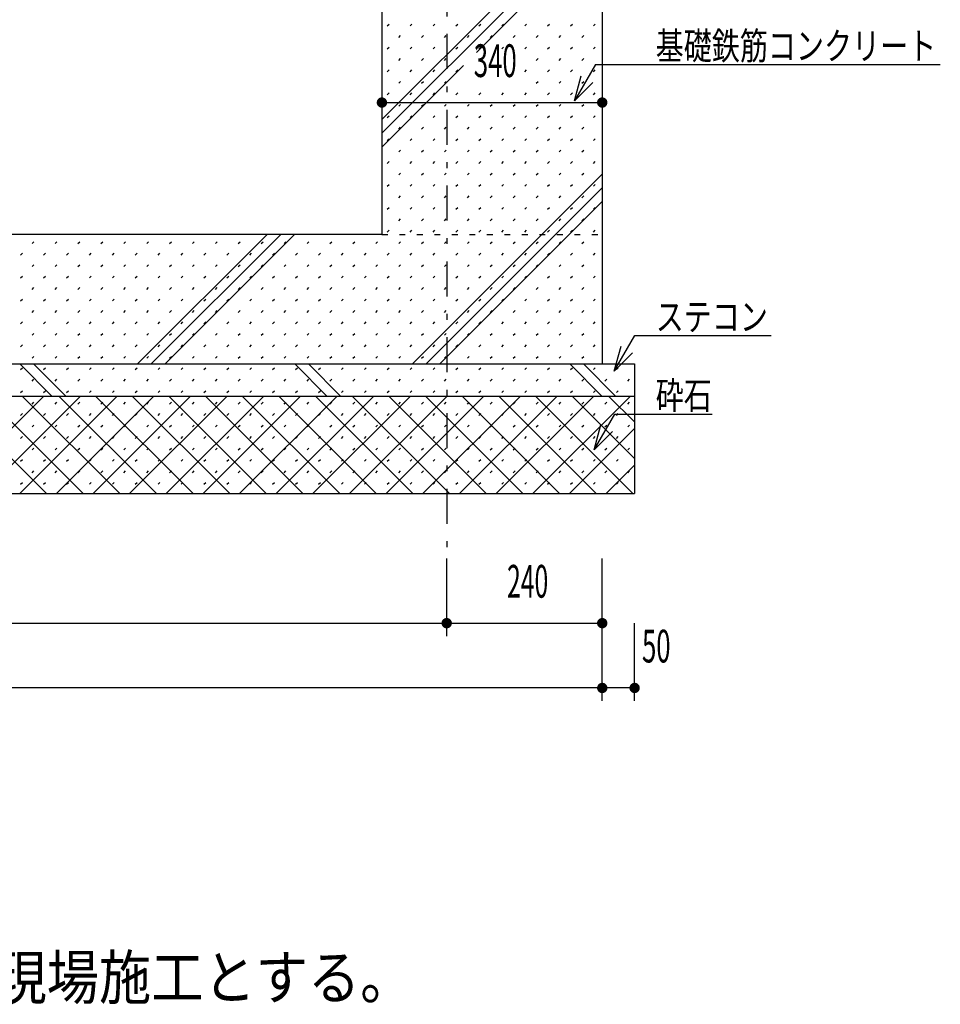
# Model space of a CAD drawing. Extents: x 0 to 48240, y 0 to 25200.
# Drawn here: x 26422 to 27842, y 14209 to 15729 of the extents above; entities that cross this region are included whole.
import ezdxf
from ezdxf.enums import TextEntityAlignment as Align

# ---------------------------------------------------------------- set-up
doc = ezdxf.new("R2010")
doc.units = 0
doc.header["$LTSCALE"] = 9
doc.linetypes.add('CENTER', pattern=[13, 6, -3, 1, -3])
doc.linetypes.add('DOT', pattern=[3, 1, -2])
for name, color, linetype in [('0-4文字', 7, 'CONTINUOUS'), ('0-5寸法', 7, 'CONTINUOUS'), ('0-A基礎配筋', 7, 'CONTINUOUS'), ('0-C', 7, 'CONTINUOUS'), ('0-D', 7, 'CONTINUOUS')]:
    doc.layers.add(name, color=color, linetype=linetype)
doc.styles.get("Standard").update_dxf_attribs({"font": 'txt.shx', "bigfont": 'extfont.shx'})

msp = doc.modelspace()

# ---------------------------------------------------------------- linework, layer by layer
at = {"layer": '0-4文字', "color": 6, "linetype": 'Continuous'}
for p, q in [((27309.9, 15659.5), (27277.5, 15603.5)), ((27309.9, 15659.5), (27842.2, 15659.5)), ((27277.5, 15603.5), (27287.8, 15642.1)), ((27277.5, 15603.5), (27305.8, 15631.7)), ((27339.1, 15186.3), (27371, 15241.5)), ((27371, 15241.5), (27581, 15241.5)), ((27339.1, 15186.3), (27349.5, 15224.9)), ((27339.1, 15186.3), (27367.4, 15214.6)), ((27308.1, 15064.9), (27340, 15120.1)), ((27340, 15120.1), (27489.9, 15120.1)), ((27308.1, 15064.9), (27318.4, 15103.5)), ((27308.1, 15064.9), (27336.4, 15093.2))]:
    msp.add_line(p, q, dxfattribs=at)
at = {"layer": '0-5寸法', "color": 6, "linetype": 'CENTER'}
msp.add_line((27080.5, 16759.7), (27080.5, 14897.4), dxfattribs=at)
at = {"layer": '0-5寸法', "color": 6, "linetype": 'Continuous'}
for p, q in [((26980.5, 15620.8), (26980.5, 15500.8)), ((27320.5, 15620.8), (27320.5, 15500.8)), ((26980.5, 15600.8), (27320.5, 15600.8)), ((27080.5, 14777.4), (27080.5, 14897.4)), ((27320.5, 14777.4), (27320.5, 14897.4)), ((23610.5, 14797.4), (27080.5, 14797.4)), ((27080.5, 14797.4), (27320.5, 14797.4)), ((27320.5, 14677.4), (27320.5, 14797.4)), ((27370.5, 14677.4), (27370.5, 14797.4)), ((27320.5, 14697.4), (20755.5, 14697.4)), ((27370.5, 14697.4), (27320.5, 14697.4))]:
    msp.add_line(p, q, dxfattribs=at)
at = {"layer": '0-5寸法', "color": 4, "linetype": 'Continuous', "const_width": 8}
for points in [[(26976.5, 15600.8, 1), (26984.5, 15600.8, 1)], [(27316.5, 15600.8, 1), (27324.5, 15600.8, 1)], [(27076.5, 14797.4, 1), (27084.5, 14797.4, 1)], [(27316.5, 14797.4, 1), (27324.5, 14797.4, 1)], [(27316.5, 14697.4, 1), (27324.5, 14697.4, 1)], [(27366.5, 14697.4, 1), (27374.5, 14697.4, 1)]]:
    msp.add_lwpolyline(points, format="xyb", close=True, dxfattribs=at)
at = {"layer": '0-A基礎配筋', "color": 2, "linetype": 'Continuous'}
for p, q in [((27320.5, 16207.4), (27320.5, 15197.4)), ((26980.5, 15797.4), (26980.5, 15397.4)), ((26980.5, 15397.4), (23710.5, 15397.4)), ((20705.5, 15197.4), (27370.5, 15197.4)), ((27370.5, 15197.4), (27370.5, 14997.4)), ((27370.5, 15147.4), (20705.5, 15147.4)), ((20705.5, 14997.4), (27370.5, 14997.4))]:
    msp.add_line(p, q, dxfattribs=at)
at = {"layer": '0-A基礎配筋', "color": 2, "linetype": 'DOT'}
msp.add_line((26980.5, 15397.4), (27320.5, 15397.4), dxfattribs=at)
at = {"layer": '0-C', "color": 6, "linetype": 'Continuous'}
for p, q in [((26980.5, 15574.6), (27320.5, 15914.6)), ((26980.5, 15553.3), (27320.5, 15893.3)), ((27126.4, 15678.1), (27320.5, 15872.1)), ((26980.5, 15532.1), (27106.2, 15657.8)), ((27027.6, 15197.4), (27320.5, 15490.3)), ((27048.8, 15197.4), (27320.5, 15469.1)), ((27070, 15197.4), (27320.5, 15447.9)), ((26603.3, 15197.4), (26803.3, 15397.4)), ((26624.5, 15197.4), (26824.5, 15397.4)), ((26645.8, 15197.4), (26845.8, 15397.4)), ((26421.8, 15197.4), (26471.8, 15147.4)), ((26443, 15197.4), (26493, 15147.4)), ((26846.1, 15197.4), (26896.1, 15147.4)), ((26867.3, 15197.4), (26917.3, 15147.4)), ((27270.3, 15197.4), (27320.3, 15147.4)), ((27291.6, 15197.4), (27341.6, 15147.4)), ((26308.4, 14997.4), (26458.4, 15147.4)), ((26312.7, 15147.4), (26462.7, 14997.4)), ((26365, 14997.4), (26515, 15147.4)), ((26369.3, 15147.4), (26519.3, 14997.4)), ((26421.5, 14997.4), (26571.5, 15147.4)), ((26425.8, 15147.4), (26575.8, 14997.4)), ((26478.1, 14997.4), (26628.1, 15147.4)), ((26482.4, 15147.4), (26632.4, 14997.4)), ((26534.7, 14997.4), (26684.7, 15147.4)), ((26539, 15147.4), (26689, 14997.4)), ((26591.2, 14997.4), (26741.2, 15147.4)), ((26595.6, 15147.4), (26745.6, 14997.4)), ((26647.8, 14997.4), (26797.8, 15147.4)), ((26652.1, 15147.4), (26802.1, 14997.4)), ((26704.4, 14997.4), (26854.4, 15147.4)), ((26708.7, 15147.4), (26858.7, 14997.4)), ((26760.9, 14997.4), (26910.9, 15147.4)), ((26765.3, 15147.4), (26915.3, 14997.4)), ((26817.5, 14997.4), (26967.5, 15147.4)), ((26821.8, 15147.4), (26971.8, 14997.4)), ((26874.1, 14997.4), (27024.1, 15147.4)), ((26878.4, 15147.4), (27028.4, 14997.4)), ((26930.6, 14997.4), (27080.6, 15147.4)), ((26935, 15147.4), (27085, 14997.4)), ((26987.2, 14997.4), (27137.2, 15147.4)), ((26991.5, 15147.4), (27141.5, 14997.4)), ((27043.8, 14997.4), (27193.8, 15147.4)), ((27048.1, 15147.4), (27198.1, 14997.4)), ((27100.4, 14997.4), (27250.4, 15147.4)), ((27104.7, 15147.4), (27254.7, 14997.4)), ((27156.9, 14997.4), (27306.9, 15147.4)), ((27161.2, 15147.4), (27311.2, 14997.4)), ((27213.5, 14997.4), (27363.5, 15147.4)), ((27217.8, 15147.4), (27367.8, 14997.4)), ((27274.4, 15147.4), (27370.5, 15051.3)), ((27330.9, 15147.4), (27370.5, 15107.9)), ((27270.1, 14997.4), (27370.5, 15097.8)), ((27326.6, 14997.4), (27370.5, 15041.3))]:
    msp.add_line(p, q, dxfattribs=at)
at = {"layer": '0-D', "color": 5, "linetype": 'Continuous'}
for p, q in [((26988.7, 15719), (26991.5, 15721.8)), ((27024.1, 15719), (27026.9, 15721.8)), ((27059.4, 15719), (27062.3, 15721.8)), ((27094.8, 15719), (27097.6, 15721.8)), ((27130.1, 15719), (27133, 15721.8)), ((27165.5, 15719), (27168.3, 15721.8)), ((27200.8, 15719), (27203.7, 15721.8)), ((27236.2, 15719), (27239, 15721.8)), ((27271.6, 15719), (27274.4, 15721.8)), ((27306.9, 15719), (27309.7, 15721.8)), ((27006.4, 15701.3), (27009.2, 15704.1)), ((27041.7, 15701.3), (27044.6, 15704.1)), ((27077.1, 15701.3), (27079.9, 15704.1)), ((27112.5, 15701.3), (27115.3, 15704.1)), ((27147.8, 15701.3), (27150.6, 15704.1)), ((27183.2, 15701.3), (27186, 15704.1)), ((27218.5, 15701.3), (27221.4, 15704.1)), ((27253.9, 15701.3), (27256.7, 15704.1)), ((27289.2, 15701.3), (27292.1, 15704.1)), ((26988.7, 15683.6), (26991.5, 15686.4)), ((27024.1, 15683.6), (27026.9, 15686.4)), ((27059.4, 15683.6), (27062.3, 15686.4)), ((27094.8, 15683.6), (27097.6, 15686.4)), ((27130.1, 15683.6), (27133, 15686.4)), ((27165.5, 15683.6), (27168.3, 15686.4)), ((27200.8, 15683.6), (27203.7, 15686.4)), ((27236.2, 15683.6), (27239, 15686.4)), ((27271.6, 15683.6), (27274.4, 15686.4)), ((27306.9, 15683.6), (27309.7, 15686.4)), ((27006.4, 15665.9), (27009.2, 15668.8)), ((27041.7, 15665.9), (27044.6, 15668.8)), ((27077.1, 15665.9), (27079.9, 15668.8)), ((27218.5, 15665.9), (27221.4, 15668.8)), ((27253.9, 15665.9), (27256.7, 15668.8)), ((27289.2, 15665.9), (27292.1, 15668.8)), ((26988.7, 15648.3), (26991.5, 15651.1)), ((27024.1, 15648.3), (27026.9, 15651.1)), ((27059.4, 15648.3), (27062.3, 15651.1)), ((27094.8, 15648.3), (27097.6, 15651.1)), ((27200.8, 15648.3), (27203.7, 15651.1)), ((27236.2, 15648.3), (27239, 15651.1)), ((27271.6, 15648.3), (27274.4, 15651.1)), ((27306.9, 15648.3), (27309.7, 15651.1)), ((27006.4, 15630.6), (27009.2, 15633.4)), ((27041.7, 15630.6), (27044.6, 15633.4)), ((27077.1, 15630.6), (27079.9, 15633.4)), ((27218.5, 15630.6), (27221.4, 15633.4)), ((27253.9, 15630.6), (27256.7, 15633.4)), ((27289.2, 15630.6), (27292.1, 15633.4)), ((26988.7, 15612.9), (26991.5, 15615.7)), ((27024.1, 15612.9), (27026.9, 15615.7)), ((27059.4, 15612.9), (27062.3, 15615.7)), ((27094.8, 15612.9), (27097.6, 15615.7)), ((27130.1, 15612.9), (27133, 15615.7)), ((27165.5, 15612.9), (27168.3, 15615.7)), ((27200.8, 15612.9), (27203.7, 15615.7)), ((27236.2, 15612.9), (27239, 15615.7)), ((27271.6, 15612.9), (27274.4, 15615.7)), ((27306.9, 15612.9), (27309.7, 15615.7)), ((27006.4, 15595.2), (27009.2, 15598)), ((27041.7, 15595.2), (27044.6, 15598)), ((27077.1, 15595.2), (27079.9, 15598)), ((27112.5, 15595.2), (27115.3, 15598)), ((27147.8, 15595.2), (27150.6, 15598)), ((27183.2, 15595.2), (27186, 15598)), ((27218.5, 15595.2), (27221.4, 15598)), ((27253.9, 15595.2), (27256.7, 15598)), ((27289.2, 15595.2), (27292.1, 15598)), ((26988.7, 15577.5), (26991.5, 15580.4)), ((27024.1, 15577.5), (27026.9, 15580.4)), ((27059.4, 15577.5), (27062.3, 15580.4)), ((27094.8, 15577.5), (27097.6, 15580.4)), ((27130.1, 15577.5), (27133, 15580.4)), ((27165.5, 15577.5), (27168.3, 15580.4)), ((27200.8, 15577.5), (27203.7, 15580.4)), ((27236.2, 15577.5), (27239, 15580.4)), ((27271.6, 15577.5), (27274.4, 15580.4)), ((27306.9, 15577.5), (27309.7, 15580.4)), ((27006.4, 15559.9), (27009.2, 15562.7)), ((27041.7, 15559.9), (27044.6, 15562.7)), ((27077.1, 15559.9), (27079.9, 15562.7)), ((27112.5, 15559.9), (27115.3, 15562.7)), ((27147.8, 15559.9), (27150.6, 15562.7)), ((27183.2, 15559.9), (27186, 15562.7)), ((27218.5, 15559.9), (27221.4, 15562.7)), ((27253.9, 15559.9), (27256.7, 15562.7)), ((27289.2, 15559.9), (27292.1, 15562.7)), ((26988.7, 15542.2), (26991.5, 15545)), ((27024.1, 15542.2), (27026.9, 15545)), ((27059.4, 15542.2), (27062.3, 15545)), ((27094.8, 15542.2), (27097.6, 15545)), ((27130.1, 15542.2), (27133, 15545)), ((27165.5, 15542.2), (27168.3, 15545)), ((27200.8, 15542.2), (27203.7, 15545)), ((27236.2, 15542.2), (27239, 15545)), ((27271.6, 15542.2), (27274.4, 15545)), ((27306.9, 15542.2), (27309.7, 15545)), ((27006.4, 15524.5), (27009.2, 15527.3)), ((27041.7, 15524.5), (27044.6, 15527.3)), ((27077.1, 15524.5), (27079.9, 15527.3)), ((27112.5, 15524.5), (27115.3, 15527.3)), ((27147.8, 15524.5), (27150.6, 15527.3)), ((27183.2, 15524.5), (27186, 15527.3)), ((27218.5, 15524.5), (27221.4, 15527.3)), ((27253.9, 15524.5), (27256.7, 15527.3)), ((27289.2, 15524.5), (27292.1, 15527.3)), ((26988.7, 15506.8), (26991.5, 15509.7)), ((27024.1, 15506.8), (27026.9, 15509.7)), ((27059.4, 15506.8), (27062.3, 15509.7)), ((27094.8, 15506.8), (27097.6, 15509.7)), ((27130.1, 15506.8), (27133, 15509.7)), ((27165.5, 15506.8), (27168.3, 15509.7)), ((27200.8, 15506.8), (27203.7, 15509.7)), ((27236.2, 15506.8), (27239, 15509.7)), ((27271.6, 15506.8), (27274.4, 15509.7)), ((27306.9, 15506.8), (27309.7, 15509.7)), ((27006.4, 15489.2), (27009.2, 15492)), ((27041.7, 15489.2), (27044.6, 15492)), ((27077.1, 15489.2), (27079.9, 15492)), ((27112.5, 15489.2), (27115.3, 15492)), ((27147.8, 15489.2), (27150.6, 15492)), ((27183.2, 15489.2), (27186, 15492)), ((27218.5, 15489.2), (27221.4, 15492)), ((27253.9, 15489.2), (27256.7, 15492)), ((27289.2, 15489.2), (27292.1, 15492)), ((26988.7, 15471.5), (26991.5, 15474.3)), ((27024.1, 15471.5), (27026.9, 15474.3)), ((27059.4, 15471.5), (27062.3, 15474.3)), ((27094.8, 15471.5), (27097.6, 15474.3)), ((27130.1, 15471.5), (27133, 15474.3)), ((27165.5, 15471.5), (27168.3, 15474.3)), ((27200.8, 15471.5), (27203.7, 15474.3)), ((27236.2, 15471.5), (27239, 15474.3)), ((27271.6, 15471.5), (27274.4, 15474.3)), ((27306.9, 15471.5), (27309.7, 15474.3)), ((27006.4, 15453.8), (27009.2, 15456.6)), ((27041.7, 15453.8), (27044.6, 15456.6)), ((27077.1, 15453.8), (27079.9, 15456.6)), ((27112.5, 15453.8), (27115.3, 15456.6)), ((27147.8, 15453.8), (27150.6, 15456.6)), ((27183.2, 15453.8), (27186, 15456.6)), ((27218.5, 15453.8), (27221.4, 15456.6)), ((27253.9, 15453.8), (27256.7, 15456.6)), ((27289.2, 15453.8), (27292.1, 15456.6)), ((26988.7, 15436.1), (26991.5, 15439)), ((27024.1, 15436.1), (27026.9, 15439)), ((27059.4, 15436.1), (27062.3, 15439)), ((27094.8, 15436.1), (27097.6, 15439)), ((27130.1, 15436.1), (27133, 15439)), ((27165.5, 15436.1), (27168.3, 15439)), ((27200.8, 15436.1), (27203.7, 15439)), ((27236.2, 15436.1), (27239, 15439)), ((27271.6, 15436.1), (27274.4, 15439)), ((27306.9, 15436.1), (27309.7, 15439)), ((27006.4, 15418.4), (27009.2, 15421.3)), ((27041.7, 15418.4), (27044.6, 15421.3)), ((27077.1, 15418.4), (27079.9, 15421.3)), ((27112.5, 15418.4), (27115.3, 15421.3)), ((27147.8, 15418.4), (27150.6, 15421.3)), ((27183.2, 15418.4), (27186, 15421.3)), ((27218.5, 15418.4), (27221.4, 15421.3)), ((27253.9, 15418.4), (27256.7, 15421.3)), ((27289.2, 15418.4), (27292.1, 15421.3)), ((26988.7, 15400.8), (26991.5, 15403.6)), ((27024.1, 15400.8), (27026.9, 15403.6)), ((27059.4, 15400.8), (27062.3, 15403.6)), ((27094.8, 15400.8), (27097.6, 15403.6)), ((27130.1, 15400.8), (27133, 15403.6)), ((27165.5, 15400.8), (27168.3, 15403.6)), ((27200.8, 15400.8), (27203.7, 15403.6)), ((27236.2, 15400.8), (27239, 15403.6)), ((27271.6, 15400.8), (27274.4, 15403.6)), ((27306.9, 15400.8), (27309.7, 15403.6)), ((26440.7, 15383.1), (26443.5, 15385.9)), ((26476.1, 15383.1), (26478.9, 15385.9)), ((26511.4, 15383.1), (26514.2, 15385.9)), ((26546.8, 15383.1), (26549.6, 15385.9)), ((26582.1, 15383.1), (26585, 15385.9)), ((26617.5, 15383.1), (26620.3, 15385.9)), ((26652.8, 15383.1), (26655.7, 15385.9)), ((26688.2, 15383.1), (26691, 15385.9)), ((26723.6, 15383.1), (26726.4, 15385.9)), ((26758.9, 15383.1), (26761.7, 15385.9)), ((26794.3, 15383.1), (26797.1, 15385.9)), ((26829.6, 15383.1), (26832.4, 15385.9)), ((26865, 15383.1), (26867.8, 15385.9)), ((26900.3, 15383.1), (26903.2, 15385.9)), ((26935.7, 15383.1), (26938.5, 15385.9)), ((26971, 15383.1), (26973.9, 15385.9)), ((27006.4, 15383.1), (27009.2, 15385.9)), ((27041.7, 15383.1), (27044.6, 15385.9)), ((27077.1, 15383.1), (27079.9, 15385.9)), ((27112.5, 15383.1), (27115.3, 15385.9)), ((27147.8, 15383.1), (27150.6, 15385.9)), ((27183.2, 15383.1), (27186, 15385.9)), ((27218.5, 15383.1), (27221.4, 15385.9)), ((27253.9, 15383.1), (27256.7, 15385.9)), ((27289.2, 15383.1), (27292.1, 15385.9)), ((26423, 15365.4), (26425.9, 15368.2)), ((26458.4, 15365.4), (26461.2, 15368.2)), ((26493.7, 15365.4), (26496.6, 15368.2)), ((26529.1, 15365.4), (26531.9, 15368.2)), ((26564.5, 15365.4), (26567.3, 15368.2)), ((26599.8, 15365.4), (26602.6, 15368.2)), ((26635.2, 15365.4), (26638, 15368.2)), ((26670.5, 15365.4), (26673.3, 15368.2)), ((26705.9, 15365.4), (26708.7, 15368.2)), ((26741.2, 15365.4), (26744.1, 15368.2)), ((26776.6, 15365.4), (26779.4, 15368.2)), ((26811.9, 15365.4), (26814.8, 15368.2)), ((26847.3, 15365.4), (26850.1, 15368.2)), ((26882.6, 15365.4), (26885.5, 15368.2)), ((26918, 15365.4), (26920.8, 15368.2)), ((26953.4, 15365.4), (26956.2, 15368.2)), ((26988.7, 15365.4), (26991.5, 15368.2)), ((27024.1, 15365.4), (27026.9, 15368.2)), ((27059.4, 15365.4), (27062.3, 15368.2)), ((27094.8, 15365.4), (27097.6, 15368.2)), ((27130.1, 15365.4), (27133, 15368.2)), ((27165.5, 15365.4), (27168.3, 15368.2)), ((27200.8, 15365.4), (27203.7, 15368.2)), ((27236.2, 15365.4), (27239, 15368.2)), ((27271.6, 15365.4), (27274.4, 15368.2)), ((27306.9, 15365.4), (27309.7, 15368.2)), ((26440.7, 15347.7), (26443.5, 15350.6)), ((26476.1, 15347.7), (26478.9, 15350.6)), ((26511.4, 15347.7), (26514.2, 15350.6)), ((26546.8, 15347.7), (26549.6, 15350.6)), ((26582.1, 15347.7), (26585, 15350.6)), ((26617.5, 15347.7), (26620.3, 15350.6)), ((26652.8, 15347.7), (26655.7, 15350.6)), ((26688.2, 15347.7), (26691, 15350.6)), ((26723.6, 15347.7), (26726.4, 15350.6)), ((26758.9, 15347.7), (26761.7, 15350.6)), ((26794.3, 15347.7), (26797.1, 15350.6)), ((26829.6, 15347.7), (26832.4, 15350.6)), ((26865, 15347.7), (26867.8, 15350.6)), ((26900.3, 15347.7), (26903.2, 15350.6)), ((26935.7, 15347.7), (26938.5, 15350.6)), ((26971, 15347.7), (26973.9, 15350.6)), ((27006.4, 15347.7), (27009.2, 15350.6)), ((27041.7, 15347.7), (27044.6, 15350.6)), ((27077.1, 15347.7), (27079.9, 15350.6)), ((27112.5, 15347.7), (27115.3, 15350.6)), ((27147.8, 15347.7), (27150.6, 15350.6)), ((27183.2, 15347.7), (27186, 15350.6)), ((27218.5, 15347.7), (27221.4, 15350.6)), ((27253.9, 15347.7), (27256.7, 15350.6)), ((27289.2, 15347.7), (27292.1, 15350.6)), ((26423, 15330.1), (26425.9, 15332.9)), ((26458.4, 15330.1), (26461.2, 15332.9)), ((26493.7, 15330.1), (26496.6, 15332.9)), ((26529.1, 15330.1), (26531.9, 15332.9)), ((26564.5, 15330.1), (26567.3, 15332.9)), ((26599.8, 15330.1), (26602.6, 15332.9)), ((26635.2, 15330.1), (26638, 15332.9)), ((26670.5, 15330.1), (26673.3, 15332.9)), ((26705.9, 15330.1), (26708.7, 15332.9)), ((26741.2, 15330.1), (26744.1, 15332.9)), ((26776.6, 15330.1), (26779.4, 15332.9)), ((26811.9, 15330.1), (26814.8, 15332.9)), ((26847.3, 15330.1), (26850.1, 15332.9)), ((26882.6, 15330.1), (26885.5, 15332.9)), ((26918, 15330.1), (26920.8, 15332.9)), ((26953.4, 15330.1), (26956.2, 15332.9)), ((26988.7, 15330.1), (26991.5, 15332.9)), ((27024.1, 15330.1), (27026.9, 15332.9)), ((27059.4, 15330.1), (27062.3, 15332.9)), ((27094.8, 15330.1), (27097.6, 15332.9)), ((27130.1, 15330.1), (27133, 15332.9)), ((27165.5, 15330.1), (27168.3, 15332.9)), ((27200.8, 15330.1), (27203.7, 15332.9)), ((27236.2, 15330.1), (27239, 15332.9)), ((27271.6, 15330.1), (27274.4, 15332.9)), ((27306.9, 15330.1), (27309.7, 15332.9)), ((26440.7, 15312.4), (26443.5, 15315.2)), ((26476.1, 15312.4), (26478.9, 15315.2)), ((26511.4, 15312.4), (26514.2, 15315.2)), ((26546.8, 15312.4), (26549.6, 15315.2)), ((26582.1, 15312.4), (26585, 15315.2)), ((26617.5, 15312.4), (26620.3, 15315.2)), ((26652.8, 15312.4), (26655.7, 15315.2)), ((26688.2, 15312.4), (26691, 15315.2)), ((26723.6, 15312.4), (26726.4, 15315.2)), ((26758.9, 15312.4), (26761.7, 15315.2)), ((26794.3, 15312.4), (26797.1, 15315.2)), ((26829.6, 15312.4), (26832.4, 15315.2)), ((26865, 15312.4), (26867.8, 15315.2)), ((26900.3, 15312.4), (26903.2, 15315.2)), ((26935.7, 15312.4), (26938.5, 15315.2)), ((26971, 15312.4), (26973.9, 15315.2)), ((27006.4, 15312.4), (27009.2, 15315.2)), ((27041.7, 15312.4), (27044.6, 15315.2)), ((27077.1, 15312.4), (27079.9, 15315.2)), ((27112.5, 15312.4), (27115.3, 15315.2)), ((27147.8, 15312.4), (27150.6, 15315.2)), ((27183.2, 15312.4), (27186, 15315.2)), ((27218.5, 15312.4), (27221.4, 15315.2)), ((27253.9, 15312.4), (27256.7, 15315.2)), ((27289.2, 15312.4), (27292.1, 15315.2)), ((26423, 15294.7), (26425.9, 15297.5)), ((26458.4, 15294.7), (26461.2, 15297.5)), ((26493.7, 15294.7), (26496.6, 15297.5)), ((26529.1, 15294.7), (26531.9, 15297.5)), ((26564.5, 15294.7), (26567.3, 15297.5)), ((26599.8, 15294.7), (26602.6, 15297.5)), ((26635.2, 15294.7), (26638, 15297.5)), ((26670.5, 15294.7), (26673.3, 15297.5)), ((26705.9, 15294.7), (26708.7, 15297.5)), ((26741.2, 15294.7), (26744.1, 15297.5)), ((26776.6, 15294.7), (26779.4, 15297.5)), ((26811.9, 15294.7), (26814.8, 15297.5)), ((26847.3, 15294.7), (26850.1, 15297.5)), ((26882.6, 15294.7), (26885.5, 15297.5)), ((26918, 15294.7), (26920.8, 15297.5)), ((26953.4, 15294.7), (26956.2, 15297.5)), ((26988.7, 15294.7), (26991.5, 15297.5)), ((27024.1, 15294.7), (27026.9, 15297.5)), ((27059.4, 15294.7), (27062.3, 15297.5)), ((27094.8, 15294.7), (27097.6, 15297.5)), ((27130.1, 15294.7), (27133, 15297.5)), ((27165.5, 15294.7), (27168.3, 15297.5)), ((27200.8, 15294.7), (27203.7, 15297.5)), ((27236.2, 15294.7), (27239, 15297.5)), ((27271.6, 15294.7), (27274.4, 15297.5)), ((27306.9, 15294.7), (27309.7, 15297.5)), ((26440.7, 15277), (26443.5, 15279.9)), ((26476.1, 15277), (26478.9, 15279.9)), ((26511.4, 15277), (26514.2, 15279.9)), ((26546.8, 15277), (26549.6, 15279.9)), ((26582.1, 15277), (26585, 15279.9)), ((26617.5, 15277), (26620.3, 15279.9)), ((26652.8, 15277), (26655.7, 15279.9)), ((26688.2, 15277), (26691, 15279.9)), ((26723.6, 15277), (26726.4, 15279.9)), ((26758.9, 15277), (26761.7, 15279.9)), ((26794.3, 15277), (26797.1, 15279.9)), ((26829.6, 15277), (26832.4, 15279.9)), ((26865, 15277), (26867.8, 15279.9)), ((26900.3, 15277), (26903.2, 15279.9)), ((26935.7, 15277), (26938.5, 15279.9)), ((26971, 15277), (26973.9, 15279.9)), ((27006.4, 15277), (27009.2, 15279.9)), ((27041.7, 15277), (27044.6, 15279.9)), ((27077.1, 15277), (27079.9, 15279.9)), ((27112.5, 15277), (27115.3, 15279.9)), ((27147.8, 15277), (27150.6, 15279.9)), ((27183.2, 15277), (27186, 15279.9)), ((27218.5, 15277), (27221.4, 15279.9)), ((27253.9, 15277), (27256.7, 15279.9)), ((27289.2, 15277), (27292.1, 15279.9)), ((26423, 15259.3), (26425.9, 15262.2)), ((26458.4, 15259.3), (26461.2, 15262.2)), ((26493.7, 15259.3), (26496.6, 15262.2)), ((26529.1, 15259.3), (26531.9, 15262.2)), ((26564.5, 15259.3), (26567.3, 15262.2)), ((26599.8, 15259.3), (26602.6, 15262.2)), ((26635.2, 15259.3), (26638, 15262.2)), ((26670.5, 15259.3), (26673.3, 15262.2)), ((26705.9, 15259.3), (26708.7, 15262.2)), ((26741.2, 15259.3), (26744.1, 15262.2)), ((26776.6, 15259.3), (26779.4, 15262.2)), ((26811.9, 15259.3), (26814.8, 15262.2)), ((26847.3, 15259.3), (26850.1, 15262.2)), ((26882.6, 15259.3), (26885.5, 15262.2)), ((26918, 15259.3), (26920.8, 15262.2)), ((26953.4, 15259.3), (26956.2, 15262.2)), ((26988.7, 15259.3), (26991.5, 15262.2)), ((27024.1, 15259.3), (27026.9, 15262.2)), ((27059.4, 15259.3), (27062.3, 15262.2)), ((27094.8, 15259.3), (27097.6, 15262.2)), ((27130.1, 15259.3), (27133, 15262.2)), ((27165.5, 15259.3), (27168.3, 15262.2)), ((27200.8, 15259.3), (27203.7, 15262.2)), ((27236.2, 15259.3), (27239, 15262.2)), ((27271.6, 15259.3), (27274.4, 15262.2)), ((27306.9, 15259.3), (27309.7, 15262.2)), ((26440.7, 15241.7), (26443.5, 15244.5)), ((26476.1, 15241.7), (26478.9, 15244.5)), ((26511.4, 15241.7), (26514.2, 15244.5)), ((26546.8, 15241.7), (26549.6, 15244.5)), ((26582.1, 15241.7), (26585, 15244.5)), ((26617.5, 15241.7), (26620.3, 15244.5)), ((26652.8, 15241.7), (26655.7, 15244.5)), ((26688.2, 15241.7), (26691, 15244.5)), ((26723.6, 15241.7), (26726.4, 15244.5)), ((26758.9, 15241.7), (26761.7, 15244.5)), ((26794.3, 15241.7), (26797.1, 15244.5)), ((26829.6, 15241.7), (26832.4, 15244.5)), ((26865, 15241.7), (26867.8, 15244.5)), ((26900.3, 15241.7), (26903.2, 15244.5)), ((26935.7, 15241.7), (26938.5, 15244.5)), ((26971, 15241.7), (26973.9, 15244.5)), ((27006.4, 15241.7), (27009.2, 15244.5)), ((27041.7, 15241.7), (27044.6, 15244.5)), ((27077.1, 15241.7), (27079.9, 15244.5)), ((27112.5, 15241.7), (27115.3, 15244.5)), ((27147.8, 15241.7), (27150.6, 15244.5)), ((27183.2, 15241.7), (27186, 15244.5)), ((27218.5, 15241.7), (27221.4, 15244.5)), ((27253.9, 15241.7), (27256.7, 15244.5)), ((27289.2, 15241.7), (27292.1, 15244.5)), ((26423, 15224), (26425.9, 15226.8)), ((26458.4, 15224), (26461.2, 15226.8)), ((26493.7, 15224), (26496.6, 15226.8)), ((26529.1, 15224), (26531.9, 15226.8)), ((26564.5, 15224), (26567.3, 15226.8)), ((26599.8, 15224), (26602.6, 15226.8)), ((26635.2, 15224), (26638, 15226.8)), ((26670.5, 15224), (26673.3, 15226.8)), ((26705.9, 15224), (26708.7, 15226.8)), ((26741.2, 15224), (26744.1, 15226.8)), ((26776.6, 15224), (26779.4, 15226.8)), ((26811.9, 15224), (26814.8, 15226.8)), ((26847.3, 15224), (26850.1, 15226.8)), ((26882.6, 15224), (26885.5, 15226.8)), ((26918, 15224), (26920.8, 15226.8)), ((26953.4, 15224), (26956.2, 15226.8)), ((26988.7, 15224), (26991.5, 15226.8)), ((27024.1, 15224), (27026.9, 15226.8)), ((27059.4, 15224), (27062.3, 15226.8)), ((27094.8, 15224), (27097.6, 15226.8)), ((27130.1, 15224), (27133, 15226.8)), ((27165.5, 15224), (27168.3, 15226.8)), ((27200.8, 15224), (27203.7, 15226.8)), ((27236.2, 15224), (27239, 15226.8)), ((27271.6, 15224), (27274.4, 15226.8)), ((27306.9, 15224), (27309.7, 15226.8)), ((26440.7, 15206.3), (26443.5, 15209.1)), ((26476.1, 15206.3), (26478.9, 15209.1)), ((26511.4, 15206.3), (26514.2, 15209.1)), ((26546.8, 15206.3), (26549.6, 15209.1)), ((26582.1, 15206.3), (26585, 15209.1)), ((26617.5, 15206.3), (26620.3, 15209.1)), ((26652.8, 15206.3), (26655.7, 15209.1)), ((26688.2, 15206.3), (26691, 15209.1)), ((26723.6, 15206.3), (26726.4, 15209.1)), ((26758.9, 15206.3), (26761.7, 15209.1)), ((26794.3, 15206.3), (26797.1, 15209.1)), ((26829.6, 15206.3), (26832.4, 15209.1)), ((26865, 15206.3), (26867.8, 15209.1)), ((26900.3, 15206.3), (26903.2, 15209.1)), ((26935.7, 15206.3), (26938.5, 15209.1)), ((26971, 15206.3), (26973.9, 15209.1)), ((27006.4, 15206.3), (27009.2, 15209.1)), ((27041.7, 15206.3), (27044.6, 15209.1)), ((27077.1, 15206.3), (27079.9, 15209.1)), ((27112.5, 15206.3), (27115.3, 15209.1)), ((27147.8, 15206.3), (27150.6, 15209.1)), ((27183.2, 15206.3), (27186, 15209.1)), ((27218.5, 15206.3), (27221.4, 15209.1)), ((27253.9, 15206.3), (27256.7, 15209.1)), ((27289.2, 15206.3), (27292.1, 15209.1)), ((26423, 15188.6), (26425.9, 15191.5)), ((26458.4, 15188.6), (26461.2, 15191.5)), ((26493.7, 15188.6), (26496.6, 15191.5)), ((26529.1, 15188.6), (26531.9, 15191.5)), ((26564.5, 15188.6), (26567.3, 15191.5)), ((26599.8, 15188.6), (26602.6, 15191.5)), ((26635.2, 15188.6), (26638, 15191.5)), ((26670.5, 15188.6), (26673.3, 15191.5)), ((26705.9, 15188.6), (26708.7, 15191.5)), ((26741.2, 15188.6), (26744.1, 15191.5)), ((26776.6, 15188.6), (26779.4, 15191.5)), ((26811.9, 15188.6), (26814.8, 15191.5)), ((26847.3, 15188.6), (26850.1, 15191.5)), ((26882.6, 15188.6), (26885.5, 15191.5)), ((26918, 15188.6), (26920.8, 15191.5)), ((26953.4, 15188.6), (26956.2, 15191.5)), ((26988.7, 15188.6), (26991.5, 15191.5)), ((27024.1, 15188.6), (27026.9, 15191.5)), ((27059.4, 15188.6), (27062.3, 15191.5)), ((27094.8, 15188.6), (27097.6, 15191.5)), ((27130.1, 15188.6), (27133, 15191.5)), ((27165.5, 15188.6), (27168.3, 15191.5)), ((27200.8, 15188.6), (27203.7, 15191.5)), ((27236.2, 15188.6), (27239, 15191.5)), ((27271.6, 15188.6), (27274.4, 15191.5)), ((27306.9, 15188.6), (27309.7, 15191.5)), ((27342.3, 15188.6), (27345.1, 15191.5)), ((26440.7, 15171), (26443.5, 15173.8)), ((26476.1, 15171), (26478.9, 15173.8)), ((26511.4, 15171), (26514.2, 15173.8)), ((26546.8, 15171), (26549.6, 15173.8)), ((26582.1, 15171), (26585, 15173.8)), ((26617.5, 15171), (26620.3, 15173.8)), ((26652.8, 15171), (26655.7, 15173.8)), ((26688.2, 15171), (26691, 15173.8)), ((26723.6, 15171), (26726.4, 15173.8)), ((26758.9, 15171), (26761.7, 15173.8)), ((26794.3, 15171), (26797.1, 15173.8)), ((26829.6, 15171), (26832.4, 15173.8)), ((26865, 15171), (26867.8, 15173.8)), ((26900.3, 15171), (26903.2, 15173.8)), ((26935.7, 15171), (26938.5, 15173.8)), ((26971, 15171), (26973.9, 15173.8)), ((27006.4, 15171), (27009.2, 15173.8)), ((27041.7, 15171), (27044.6, 15173.8)), ((27077.1, 15171), (27079.9, 15173.8)), ((27112.5, 15171), (27115.3, 15173.8)), ((27147.8, 15171), (27150.6, 15173.8)), ((27183.2, 15171), (27186, 15173.8)), ((27218.5, 15171), (27221.4, 15173.8)), ((27253.9, 15171), (27256.7, 15173.8)), ((27289.2, 15171), (27292.1, 15173.8)), ((27324.6, 15171), (27327.4, 15173.8)), ((27359.9, 15171), (27362.8, 15173.8)), ((26423, 15153.3), (26425.9, 15156.1)), ((26458.4, 15153.3), (26461.2, 15156.1)), ((26493.7, 15153.3), (26496.6, 15156.1)), ((26529.1, 15153.3), (26531.9, 15156.1)), ((26564.5, 15153.3), (26567.3, 15156.1)), ((26599.8, 15153.3), (26602.6, 15156.1)), ((26635.2, 15153.3), (26638, 15156.1)), ((26670.5, 15153.3), (26673.3, 15156.1)), ((26705.9, 15153.3), (26708.7, 15156.1)), ((26741.2, 15153.3), (26744.1, 15156.1)), ((26776.6, 15153.3), (26779.4, 15156.1)), ((26811.9, 15153.3), (26814.8, 15156.1)), ((26847.3, 15153.3), (26850.1, 15156.1)), ((26882.6, 15153.3), (26885.5, 15156.1)), ((26918, 15153.3), (26920.8, 15156.1)), ((26953.4, 15153.3), (26956.2, 15156.1)), ((26988.7, 15153.3), (26991.5, 15156.1)), ((27024.1, 15153.3), (27026.9, 15156.1)), ((27059.4, 15153.3), (27062.3, 15156.1)), ((27094.8, 15153.3), (27097.6, 15156.1)), ((27130.1, 15153.3), (27133, 15156.1)), ((27165.5, 15153.3), (27168.3, 15156.1)), ((27200.8, 15153.3), (27203.7, 15156.1)), ((27236.2, 15153.3), (27239, 15156.1)), ((27271.6, 15153.3), (27274.4, 15156.1)), ((27306.9, 15153.3), (27309.7, 15156.1)), ((27342.3, 15153.3), (27345.1, 15156.1)), ((26440.7, 15135.6), (26443.5, 15138.4)), ((26476.1, 15135.6), (26478.9, 15138.4)), ((26511.4, 15135.6), (26514.2, 15138.4)), ((26546.8, 15135.6), (26549.6, 15138.4)), ((26582.1, 15135.6), (26585, 15138.4)), ((26617.5, 15135.6), (26620.3, 15138.4)), ((26652.8, 15135.6), (26655.7, 15138.4)), ((26688.2, 15135.6), (26691, 15138.4)), ((26723.6, 15135.6), (26726.4, 15138.4)), ((26758.9, 15135.6), (26761.7, 15138.4)), ((26794.3, 15135.6), (26797.1, 15138.4)), ((26829.6, 15135.6), (26832.4, 15138.4)), ((26865, 15135.6), (26867.8, 15138.4)), ((26900.3, 15135.6), (26903.2, 15138.4)), ((26935.7, 15135.6), (26938.5, 15138.4)), ((26971, 15135.6), (26973.9, 15138.4)), ((27006.4, 15135.6), (27009.2, 15138.4)), ((27041.7, 15135.6), (27044.6, 15138.4)), ((27077.1, 15135.6), (27079.9, 15138.4)), ((27112.5, 15135.6), (27115.3, 15138.4)), ((27147.8, 15135.6), (27150.6, 15138.4)), ((27183.2, 15135.6), (27186, 15138.4)), ((27218.5, 15135.6), (27221.4, 15138.4)), ((27253.9, 15135.6), (27256.7, 15138.4)), ((27289.2, 15135.6), (27292.1, 15138.4)), ((27324.6, 15135.6), (27327.4, 15138.4)), ((27359.9, 15135.6), (27362.8, 15138.4)), ((26423, 15117.9), (26425.9, 15120.8)), ((26458.4, 15117.9), (26461.2, 15120.8)), ((26493.7, 15117.9), (26496.6, 15120.8)), ((26529.1, 15117.9), (26531.9, 15120.8)), ((26564.5, 15117.9), (26567.3, 15120.8)), ((26599.8, 15117.9), (26602.6, 15120.8)), ((26635.2, 15117.9), (26638, 15120.8)), ((26670.5, 15117.9), (26673.3, 15120.8)), ((26705.9, 15117.9), (26708.7, 15120.8)), ((26741.2, 15117.9), (26744.1, 15120.8)), ((26776.6, 15117.9), (26779.4, 15120.8)), ((26811.9, 15117.9), (26814.8, 15120.8)), ((26847.3, 15117.9), (26850.1, 15120.8)), ((26882.6, 15117.9), (26885.5, 15120.8)), ((26918, 15117.9), (26920.8, 15120.8)), ((26953.4, 15117.9), (26956.2, 15120.8)), ((26988.7, 15117.9), (26991.5, 15120.8)), ((27024.1, 15117.9), (27026.9, 15120.8)), ((27059.4, 15117.9), (27062.3, 15120.8)), ((27094.8, 15117.9), (27097.6, 15120.8)), ((27130.1, 15117.9), (27133, 15120.8)), ((27165.5, 15117.9), (27168.3, 15120.8)), ((27200.8, 15117.9), (27203.7, 15120.8)), ((27236.2, 15117.9), (27239, 15120.8)), ((27271.6, 15117.9), (27274.4, 15120.8)), ((27306.9, 15117.9), (27309.7, 15120.8)), ((27342.3, 15117.9), (27345.1, 15120.8)), ((26440.7, 15100.2), (26443.5, 15103.1)), ((26476.1, 15100.2), (26478.9, 15103.1)), ((26511.4, 15100.2), (26514.2, 15103.1)), ((26546.8, 15100.2), (26549.6, 15103.1)), ((26582.1, 15100.2), (26585, 15103.1)), ((26617.5, 15100.2), (26620.3, 15103.1)), ((26652.8, 15100.2), (26655.7, 15103.1)), ((26688.2, 15100.2), (26691, 15103.1)), ((26723.6, 15100.2), (26726.4, 15103.1)), ((26758.9, 15100.2), (26761.7, 15103.1)), ((26794.3, 15100.2), (26797.1, 15103.1)), ((26829.6, 15100.2), (26832.4, 15103.1)), ((26865, 15100.2), (26867.8, 15103.1)), ((26900.3, 15100.2), (26903.2, 15103.1)), ((26935.7, 15100.2), (26938.5, 15103.1)), ((26971, 15100.2), (26973.9, 15103.1)), ((27006.4, 15100.2), (27009.2, 15103.1)), ((27041.7, 15100.2), (27044.6, 15103.1)), ((27077.1, 15100.2), (27079.9, 15103.1)), ((27112.5, 15100.2), (27115.3, 15103.1)), ((27147.8, 15100.2), (27150.6, 15103.1)), ((27183.2, 15100.2), (27186, 15103.1)), ((27218.5, 15100.2), (27221.4, 15103.1)), ((27253.9, 15100.2), (27256.7, 15103.1)), ((27289.2, 15100.2), (27292.1, 15103.1)), ((27324.6, 15100.2), (27327.4, 15103.1)), ((27359.9, 15100.2), (27362.8, 15103.1)), ((26423, 15082.6), (26425.9, 15085.4)), ((26458.4, 15082.6), (26461.2, 15085.4)), ((26493.7, 15082.6), (26496.6, 15085.4)), ((26529.1, 15082.6), (26531.9, 15085.4)), ((26564.5, 15082.6), (26567.3, 15085.4)), ((26599.8, 15082.6), (26602.6, 15085.4)), ((26635.2, 15082.6), (26638, 15085.4)), ((26670.5, 15082.6), (26673.3, 15085.4)), ((26705.9, 15082.6), (26708.7, 15085.4)), ((26741.2, 15082.6), (26744.1, 15085.4)), ((26776.6, 15082.6), (26779.4, 15085.4)), ((26811.9, 15082.6), (26814.8, 15085.4)), ((26847.3, 15082.6), (26850.1, 15085.4)), ((26882.6, 15082.6), (26885.5, 15085.4)), ((26918, 15082.6), (26920.8, 15085.4)), ((26953.4, 15082.6), (26956.2, 15085.4)), ((26988.7, 15082.6), (26991.5, 15085.4)), ((27024.1, 15082.6), (27026.9, 15085.4)), ((27059.4, 15082.6), (27062.3, 15085.4)), ((27094.8, 15082.6), (27097.6, 15085.4)), ((27130.1, 15082.6), (27133, 15085.4)), ((27165.5, 15082.6), (27168.3, 15085.4)), ((27200.8, 15082.6), (27203.7, 15085.4)), ((27236.2, 15082.6), (27239, 15085.4)), ((27271.6, 15082.6), (27274.4, 15085.4)), ((27306.9, 15082.6), (27309.7, 15085.4)), ((27342.3, 15082.6), (27345.1, 15085.4)), ((26440.7, 15064.9), (26443.5, 15067.7)), ((26476.1, 15064.9), (26478.9, 15067.7)), ((26511.4, 15064.9), (26514.2, 15067.7)), ((26546.8, 15064.9), (26549.6, 15067.7)), ((26582.1, 15064.9), (26585, 15067.7)), ((26617.5, 15064.9), (26620.3, 15067.7)), ((26652.8, 15064.9), (26655.7, 15067.7)), ((26688.2, 15064.9), (26691, 15067.7)), ((26723.6, 15064.9), (26726.4, 15067.7)), ((26758.9, 15064.9), (26761.7, 15067.7)), ((26794.3, 15064.9), (26797.1, 15067.7)), ((26829.6, 15064.9), (26832.4, 15067.7)), ((26865, 15064.9), (26867.8, 15067.7)), ((26900.3, 15064.9), (26903.2, 15067.7)), ((26935.7, 15064.9), (26938.5, 15067.7)), ((26971, 15064.9), (26973.9, 15067.7)), ((27006.4, 15064.9), (27009.2, 15067.7)), ((27041.7, 15064.9), (27044.6, 15067.7)), ((27077.1, 15064.9), (27079.9, 15067.7)), ((27112.5, 15064.9), (27115.3, 15067.7)), ((27147.8, 15064.9), (27150.6, 15067.7)), ((27183.2, 15064.9), (27186, 15067.7)), ((27218.5, 15064.9), (27221.4, 15067.7)), ((27253.9, 15064.9), (27256.7, 15067.7)), ((27289.2, 15064.9), (27292.1, 15067.7)), ((27324.6, 15064.9), (27327.4, 15067.7)), ((27359.9, 15064.9), (27362.8, 15067.7)), ((26423, 15047.2), (26425.9, 15050)), ((26458.4, 15047.2), (26461.2, 15050)), ((26493.7, 15047.2), (26496.6, 15050)), ((26529.1, 15047.2), (26531.9, 15050)), ((26564.5, 15047.2), (26567.3, 15050)), ((26599.8, 15047.2), (26602.6, 15050)), ((26635.2, 15047.2), (26638, 15050)), ((26670.5, 15047.2), (26673.3, 15050)), ((26705.9, 15047.2), (26708.7, 15050)), ((26741.2, 15047.2), (26744.1, 15050)), ((26776.6, 15047.2), (26779.4, 15050)), ((26811.9, 15047.2), (26814.8, 15050)), ((26847.3, 15047.2), (26850.1, 15050)), ((26882.6, 15047.2), (26885.5, 15050)), ((26918, 15047.2), (26920.8, 15050)), ((26953.4, 15047.2), (26956.2, 15050)), ((26988.7, 15047.2), (26991.5, 15050)), ((27024.1, 15047.2), (27026.9, 15050)), ((27059.4, 15047.2), (27062.3, 15050)), ((27094.8, 15047.2), (27097.6, 15050)), ((27130.1, 15047.2), (27133, 15050)), ((27165.5, 15047.2), (27168.3, 15050)), ((27200.8, 15047.2), (27203.7, 15050)), ((27236.2, 15047.2), (27239, 15050)), ((27271.6, 15047.2), (27274.4, 15050)), ((27306.9, 15047.2), (27309.7, 15050)), ((27342.3, 15047.2), (27345.1, 15050)), ((26440.7, 15029.5), (26443.5, 15032.4)), ((26476.1, 15029.5), (26478.9, 15032.4)), ((26511.4, 15029.5), (26514.2, 15032.4)), ((26546.8, 15029.5), (26549.6, 15032.4)), ((26582.1, 15029.5), (26585, 15032.4)), ((26617.5, 15029.5), (26620.3, 15032.4)), ((26652.8, 15029.5), (26655.7, 15032.4)), ((26688.2, 15029.5), (26691, 15032.4)), ((26723.6, 15029.5), (26726.4, 15032.4)), ((26758.9, 15029.5), (26761.7, 15032.4)), ((26794.3, 15029.5), (26797.1, 15032.4)), ((26829.6, 15029.5), (26832.4, 15032.4)), ((26865, 15029.5), (26867.8, 15032.4)), ((26900.3, 15029.5), (26903.2, 15032.4)), ((26935.7, 15029.5), (26938.5, 15032.4)), ((26971, 15029.5), (26973.9, 15032.4)), ((27006.4, 15029.5), (27009.2, 15032.4)), ((27041.7, 15029.5), (27044.6, 15032.4)), ((27077.1, 15029.5), (27079.9, 15032.4)), ((27112.5, 15029.5), (27115.3, 15032.4)), ((27147.8, 15029.5), (27150.6, 15032.4)), ((27183.2, 15029.5), (27186, 15032.4)), ((27218.5, 15029.5), (27221.4, 15032.4)), ((27253.9, 15029.5), (27256.7, 15032.4)), ((27289.2, 15029.5), (27292.1, 15032.4)), ((27324.6, 15029.5), (27327.4, 15032.4)), ((27359.9, 15029.5), (27362.8, 15032.4)), ((26423, 15011.9), (26425.9, 15014.7)), ((26458.4, 15011.9), (26461.2, 15014.7)), ((26493.7, 15011.9), (26496.6, 15014.7)), ((26529.1, 15011.9), (26531.9, 15014.7)), ((26564.5, 15011.9), (26567.3, 15014.7)), ((26599.8, 15011.9), (26602.6, 15014.7)), ((26635.2, 15011.9), (26638, 15014.7)), ((26670.5, 15011.9), (26673.3, 15014.7)), ((26705.9, 15011.9), (26708.7, 15014.7)), ((26741.2, 15011.9), (26744.1, 15014.7)), ((26776.6, 15011.9), (26779.4, 15014.7)), ((26811.9, 15011.9), (26814.8, 15014.7)), ((26847.3, 15011.9), (26850.1, 15014.7)), ((26882.6, 15011.9), (26885.5, 15014.7)), ((26918, 15011.9), (26920.8, 15014.7)), ((26953.4, 15011.9), (26956.2, 15014.7)), ((26988.7, 15011.9), (26991.5, 15014.7)), ((27024.1, 15011.9), (27026.9, 15014.7)), ((27059.4, 15011.9), (27062.3, 15014.7)), ((27094.8, 15011.9), (27097.6, 15014.7)), ((27130.1, 15011.9), (27133, 15014.7)), ((27165.5, 15011.9), (27168.3, 15014.7)), ((27200.8, 15011.9), (27203.7, 15014.7)), ((27236.2, 15011.9), (27239, 15014.7)), ((27271.6, 15011.9), (27274.4, 15014.7)), ((27306.9, 15011.9), (27309.7, 15014.7)), ((27342.3, 15011.9), (27345.1, 15014.7))]:
    msp.add_line(p, q, dxfattribs=at)

# ---------------------------------------------------------------- texts
at = {"layer": '0-4文字', "color": 5, "lineweight": -3, "width": 0.754}
for s, p in [('基礎鉄筋コンクリート', (27403, 15667.2)), ('ステコン', (27403, 15249.2)), ('砕石', (27403, 15127.8))]:
    msp.add_text(s, height=42.08, dxfattribs=at).set_placement(p)
at = {"layer": '0-4文字', "color": 4, "lineweight": -3, "width": 0.878}
msp.add_text('部分は一次側現場施工とする。', height=67.32, dxfattribs=at).set_placement((25898.7, 14217.1))
at = {"layer": '0-5寸法', "color": 6, "lineweight": -3}
for s, width, p in [('340', 0.578, (27155.4, 15624.4)), ('240', 0.554, (27205.4, 14821))]:
    msp.add_text(s, height=50.49, dxfattribs=dict(at, width=width)).set_placement(p, align=Align.BOTTOM_CENTER)
at = {"layer": '0-5寸法', "color": 4, "lineweight": -3, "width": 0.575}
msp.add_text('50', height=50.49, dxfattribs=at).set_placement((27403.9, 14721), align=Align.BOTTOM_CENTER)

doc.saveas('drawing.dxf')
